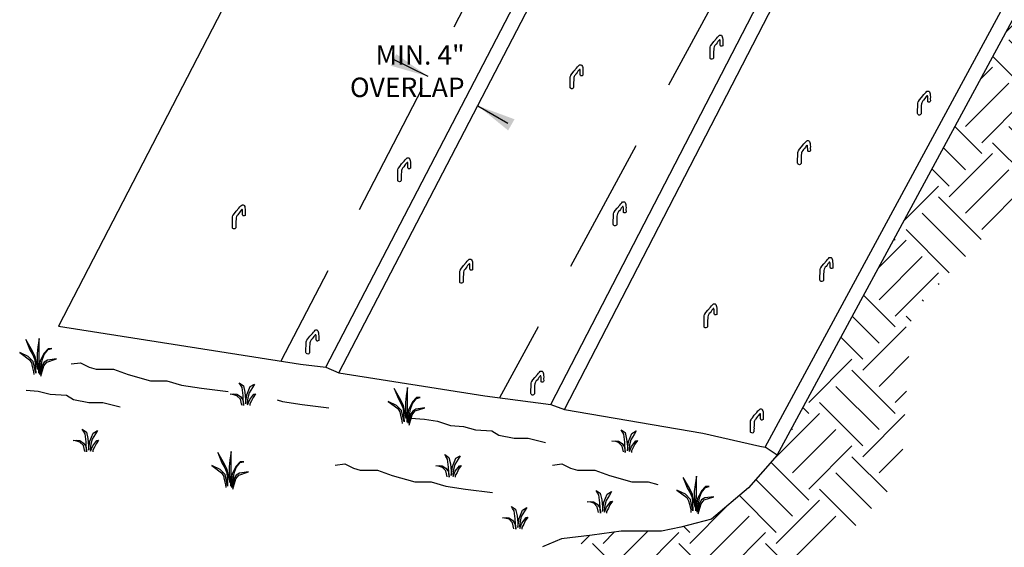
# Model space of a CAD drawing. Units: inches. Extents: x 0.21 to 7.7, y 0.14 to 10.01.
# Drawn here: x 1.08 to 4.67, y 4.34 to 6.26 of the extents above; entities that cross this region are included whole.
import ezdxf

# ---------------------------------------------------------------- set-up
doc = ezdxf.new("R2010")
doc.units = ezdxf.units.IN
doc.header["$MEASUREMENT"] = 0
doc.linetypes.add('DEFAULT', pattern=[0])
doc.linetypes.add('HIDDENX2', pattern=[0.75, 0.5, -0.25])
for name, color, linetype in [('DIMENSIONS', 4, 'Continuous'), ('HATCHING', 8, 'Continuous'), ('OBJECTS', 7, 'DEFAULT'), ('TEXTM', 3, 'Continuous')]:
    doc.layers.add(name, color=color, linetype=linetype)
doc.styles.add('18', font='Simplex')

# ---------------------------------------------------------------- blocks, each defined once
blk = doc.blocks.new('*X4')
at = {"color": 0}
for p, q in [((5.6569, 6.3198), (5.5322, 6.4444)), ((5.5906, 6.2535), (5.4138, 6.4303)), ((5.5906, 6.4303), (5.5961, 6.4358)), ((5.6569, 6.364), (5.7128, 6.4199)), ((5.9441, 6.2535), (5.7878, 6.4098)), ((5.8778, 6.1872), (5.701, 6.364)), ((6.0104, 6.3198), (5.9412, 6.389)), ((6.0104, 6.364), (6.0242, 6.3778)), ((6.0658, 6.3528), (6.0546, 6.364)), ((5.5243, 6.1872), (5.3672, 6.3443)), ((5.5243, 6.143), (5.701, 6.3198)), ((5.8778, 6.143), (6.0546, 6.3198)), ((5.237, 6.0767), (5.4138, 6.2535)), ((5.5906, 6.0767), (5.7673, 6.2535)), ((5.3033, 6.0104), (5.4801, 6.1872)), ((5.6569, 6.0104), (5.8336, 6.1872)), ((5.6569, 5.9662), (5.4801, 6.143)), ((5.9566, 6.02), (5.8336, 6.143)), ((5.9441, 6.0767), (5.9904, 6.123)), ((5.5906, 5.8999), (5.4138, 6.0767)), ((5.9088, 5.9352), (5.7673, 6.0767)), ((5.3033, 5.9662), (5.2119, 6.0576)), ((5.5243, 5.8336), (5.3475, 6.0104)), ((5.8447, 5.8668), (5.701, 6.0104)), ((5.237, 5.8999), (5.1654, 5.9715)), ((5.1707, 5.7894), (5.3475, 5.9662)), ((5.5243, 5.7894), (5.701, 5.9662)), ((5.1707, 5.8336), (5.1188, 5.8855)), ((5.237, 5.7231), (5.4138, 5.8999)), ((5.5906, 5.7231), (5.7673, 5.8999)), ((5.0485, 5.7556), (5.1265, 5.8336)), ((5.3033, 5.6569), (5.4801, 5.8336)), ((5.3033, 5.6127), (5.1265, 5.7894)), ((5.631, 5.6385), (5.4801, 5.7894)), ((5.237, 5.5464), (5.0602, 5.7231)), ((5.5669, 5.57), (5.4138, 5.7231)), ((5.1707, 5.4801), (4.9947, 5.6561)), ((5.5028, 5.5015), (5.3475, 5.6569)), ((4.9442, 5.5629), (4.9939, 5.6127)), ((5.1707, 5.4359), (5.3475, 5.6127)), ((4.8835, 5.3696), (5.0602, 5.5464)), ((5.237, 5.3696), (5.4138, 5.5464)), ((4.9497, 5.3033), (5.1265, 5.4801)), ((5.3033, 5.3033), (5.4801, 5.4801)), ((5.2892, 5.2732), (5.1265, 5.4359)), ((4.9497, 5.2591), (4.8394, 5.3694)), ((5.2251, 5.2048), (5.0602, 5.3696)), ((4.8835, 5.1928), (4.7929, 5.2834)), ((5.161, 5.1363), (4.9939, 5.3033)), ((4.8172, 5.0823), (4.9939, 5.2591)), ((4.8172, 5.1265), (4.7463, 5.1974)), ((4.8835, 5.016), (5.0602, 5.1928)), ((4.6313, 4.9848), (4.773, 5.1265)), ((4.9497, 4.9497), (5.1265, 5.1265)), ((4.9473, 4.908), (4.773, 5.0823)), ((4.8832, 4.8395), (4.7067, 5.016)), ((4.8172, 4.773), (4.6404, 4.9497)), ((4.5962, 4.9056), (4.5911, 4.9106)), ((4.5269, 4.7921), (4.6404, 4.9056)), ((4.5299, 4.6625), (4.7067, 4.8393)), ((4.5962, 4.5962), (4.773, 4.773)), ((4.7764, 4.7254), (4.773, 4.7288)), ((4.5962, 4.552), (4.4669, 4.6813)), ((4.7123, 4.6569), (4.7067, 4.6625)), ((4.5299, 4.4857), (4.4204, 4.5952)), ((4.6608, 4.5757), (4.6404, 4.5962)), ((4.4636, 4.3752), (4.6404, 4.552)), ((4.4636, 4.4194), (4.3738, 4.5092)), ((4.5299, 4.3089), (4.6514, 4.4305)), ((4.2426, 4.2426), (4.4194, 4.4194)), ((4.5962, 4.1984), (4.4194, 4.3752)), ((4.5299, 4.1322), (4.3531, 4.3089)), ((4.5962, 4.2426), (4.6423, 4.2887)), ((4.4636, 4.0659), (4.2868, 4.2426)), ((4.1101, 4.0217), (4.2868, 4.1984)), ((4.2426, 4.1984), (4.2186, 4.2225)), ((4.4636, 4.0217), (4.6361, 4.1942)), ((4.1763, 4.1322), (4.172, 4.1365)), ((4.1763, 3.9554), (4.3531, 4.1322)), ((4.2426, 3.8891), (4.4194, 4.0659)), ((4.5299, 3.9554), (4.6269, 4.0524)), ((4.2426, 3.8449), (4.0882, 3.9994)), ((4.5627, 3.8783), (4.4194, 4.0217)), ((4.4987, 3.8098), (4.3531, 3.9554)), ((4.1763, 3.7786), (4.0263, 3.9287)), ((4.1101, 3.7123), (3.9593, 3.8631)), ((4.4347, 3.7412), (4.2868, 3.8891)), ((4.1101, 3.6681), (4.2868, 3.8449)), ((3.7565, 3.6681), (3.9077, 3.8193)), ((3.8228, 3.6018), (3.9996, 3.7786)), ((4.1763, 3.6018), (4.3531, 3.7786)), ((3.403, 3.6681), (3.4492, 3.7144)), ((3.4692, 3.6018), (3.5855, 3.7181)), ((3.5355, 3.5355), (3.7123, 3.7123)), ((3.7565, 3.7123), (3.7317, 3.7371)), ((3.8891, 3.5355), (4.0659, 3.7123)), ((3.3121, 3.6657), (3.3471, 3.7006)), ((3.5355, 3.4913), (3.3588, 3.6681)), ((3.8891, 3.4913), (3.7123, 3.6681)), ((4.2214, 3.5126), (4.0659, 3.6681)), ((3.8228, 3.425), (3.646, 3.6018)), ((4.1573, 3.4441), (3.9996, 3.6018)), ((3.6969, 3.4184), (3.5797, 3.5355)), ((4.04, 3.4288), (3.9333, 3.5355)), ((4.2426, 3.5355), (4.244, 3.5369)), ((3.537, 3.4486), (3.5797, 3.4913)), ((3.8655, 3.4235), (3.9333, 3.4913)), ((3.6375, 3.4166), (3.646, 3.425))]:
    blk.add_line(p, q, dxfattribs=at)

msp = doc.modelspace()

# ---------------------------------------------------------------- linework, layer by layer
at = {"layer": 'DIMENSIONS'}
for p, q in [((2.56795, 6.05478), (2.4386, 6.11786)), ((2.74846, 5.94849), (2.85746, 5.88543))]:
    msp.add_line(p, q, dxfattribs=at)
for points in [[(2.45127, 6.13669), (2.43101, 6.09441), (2.56795, 6.05478)], [(2.85907, 5.85854), (2.88226, 5.89927), (2.74846, 5.94849)]]:
    msp.add_solid(points, dxfattribs=at)
at = {"layer": 'HATCHING'}
for points in [[(1.15539, 4.96338), (1.16606, 5.00065), (1.17736, 5.01483), (1.21197, 5.02646), (1.17929, 5.02183), (1.1679, 5.01444), (1.16091, 5.00415), (1.15162, 4.97), (1.16029, 5.02173), (1.16716, 5.04216), (1.18201, 5.06007), (1.1952, 5.0636), (1.18163, 5.06343), (1.16722, 5.0476), (1.15923, 5.03112), (1.15306, 5.01956), (1.15136, 5.01054), (1.14735, 4.97449), (1.14931, 5.03475), (1.14942, 5.06396), (1.14934, 5.07507), (1.14918, 5.10087), (1.14405, 5.06946), (1.14132, 5.04539), (1.14158, 5.01894), (1.14402, 4.98774), (1.135, 5.03518), (1.11961, 5.06332), (1.10098, 5.09648), (1.11563, 5.05893), (1.1262, 5.04098), (1.13293, 5.0234), (1.13474, 5.00654), (1.13632, 4.97483), (1.1269, 5.01661), (1.10921, 5.03499), (1.07806, 5.04987), (1.11392, 5.0233), (1.12065, 5.01184), (1.12393, 4.99919), (1.12798, 4.9788), (1.12905, 4.96928)], [(1.88763, 4.85791), (1.88296, 4.87938), (1.87014, 4.8922), (1.85934, 4.89558), (1.84584, 4.8976), (1.85934, 4.89895), (1.86946, 4.8976), (1.88296, 4.88883), (1.89039, 4.87804), (1.89308, 4.86926), (1.89443, 4.85645), (1.89241, 4.89355), (1.88904, 4.92256), (1.88296, 4.93201), (1.87891, 4.93876), (1.89376, 4.92864), (1.89916, 4.90502), (1.90186, 4.87871), (1.90186, 4.86252), (1.90658, 4.89558), (1.91873, 4.92526), (1.93426, 4.93471), (1.92683, 4.92189), (1.91468, 4.90232), (1.90996, 4.88411), (1.90793, 4.86792), (1.90928, 4.85914), (1.91671, 4.87804), (1.93223, 4.89828), (1.93831, 4.89962), (1.92886, 4.88613), (1.92346, 4.87399), (1.91671, 4.86252), (1.91671, 4.85653)], [(2.49846, 4.78514), (2.50912, 4.82241), (2.52043, 4.83658), (2.55504, 4.84821), (2.52236, 4.84359), (2.51097, 4.83619), (2.50398, 4.8259), (2.49468, 4.79176), (2.50335, 4.84348), (2.51022, 4.86391), (2.52508, 4.88183), (2.53827, 4.88535), (2.5247, 4.88518), (2.51029, 4.86935), (2.5023, 4.85287), (2.49613, 4.84131), (2.49443, 4.83229), (2.49042, 4.79625), (2.49238, 4.85651), (2.49249, 4.88571), (2.49241, 4.89683), (2.49224, 4.92263), (2.48711, 4.89122), (2.48439, 4.86715), (2.48465, 4.8407), (2.48709, 4.8095), (2.47807, 4.85693), (2.46267, 4.88507), (2.44405, 4.91824), (2.4587, 4.88069), (2.46927, 4.86273), (2.476, 4.84516), (2.4778, 4.82829), (2.47939, 4.79658), (2.46997, 4.83837), (2.45228, 4.85674), (2.42113, 4.87163), (2.45699, 4.84505), (2.46372, 4.83359), (2.467, 4.82095), (2.47104, 4.80056), (2.47212, 4.79103)], [(1.31518, 4.68894), (1.31051, 4.71041), (1.29768, 4.72323), (1.28689, 4.7266), (1.27339, 4.72862), (1.28689, 4.72997), (1.29701, 4.72862), (1.31051, 4.71985), (1.31793, 4.70906), (1.32063, 4.70029), (1.32198, 4.68747), (1.31996, 4.72458), (1.31658, 4.75359), (1.31051, 4.76303), (1.30646, 4.76978), (1.32131, 4.75966), (1.32671, 4.73604), (1.32941, 4.70973), (1.32941, 4.69354), (1.33413, 4.7266), (1.34628, 4.75628), (1.3618, 4.76573), (1.35438, 4.75291), (1.34223, 4.73335), (1.33751, 4.71513), (1.33548, 4.69894), (1.33683, 4.69017), (1.34425, 4.70906), (1.35978, 4.7293), (1.36585, 4.73065), (1.3564, 4.71715), (1.351, 4.70501), (1.34425, 4.69354), (1.34425, 4.68755)], [(3.27948, 4.68724), (3.27481, 4.70871), (3.26199, 4.72153), (3.25119, 4.7249), (3.23769, 4.72692), (3.25119, 4.72827), (3.26131, 4.72692), (3.27481, 4.71815), (3.28224, 4.70736), (3.28494, 4.69859), (3.28628, 4.68577), (3.28426, 4.72288), (3.28089, 4.75189), (3.27481, 4.76133), (3.27076, 4.76808), (3.28561, 4.75796), (3.29101, 4.73434), (3.29371, 4.70803), (3.29371, 4.69184), (3.29843, 4.7249), (3.31058, 4.75458), (3.32611, 4.76403), (3.31868, 4.75121), (3.30653, 4.73165), (3.30181, 4.71343), (3.29978, 4.69724), (3.30113, 4.68847), (3.30856, 4.70736), (3.32408, 4.7276), (3.33016, 4.72895), (3.32071, 4.71545), (3.31531, 4.70331), (3.30856, 4.69184), (3.30856, 4.68585)], [(1.85544, 4.55175), (1.8661, 4.58902), (1.87741, 4.60319), (1.91201, 4.61482), (1.87934, 4.6102), (1.86794, 4.60281), (1.86095, 4.59251), (1.85166, 4.55837), (1.86033, 4.6101), (1.8672, 4.63052), (1.88205, 4.64844), (1.89524, 4.65196), (1.88168, 4.65179), (1.86727, 4.63596), (1.85927, 4.61948), (1.8531, 4.60793), (1.8514, 4.59891), (1.84739, 4.56286), (1.84935, 4.62312), (1.84946, 4.65232), (1.84939, 4.66344), (1.84922, 4.68924), (1.84409, 4.65783), (1.84136, 4.63376), (1.84163, 4.60731), (1.84406, 4.57611), (1.83504, 4.62354), (1.81965, 4.65168), (1.80102, 4.68485), (1.81567, 4.6473), (1.82624, 4.62934), (1.83297, 4.61177), (1.83478, 4.5949), (1.83636, 4.5632), (1.82695, 4.60498), (1.80926, 4.62336), (1.7781, 4.63824), (1.81397, 4.61167), (1.82069, 4.6002), (1.82397, 4.58756), (1.82802, 4.56717), (1.82909, 4.55765)], [(2.63709, 4.59688), (2.63242, 4.61835), (2.61959, 4.63117), (2.6088, 4.63454), (2.5953, 4.63656), (2.6088, 4.63791), (2.61892, 4.63656), (2.63242, 4.62779), (2.63984, 4.617), (2.64254, 4.60823), (2.64389, 4.59541), (2.64187, 4.63252), (2.63849, 4.66153), (2.63242, 4.67097), (2.62837, 4.67772), (2.64322, 4.6676), (2.64862, 4.64399), (2.65132, 4.61767), (2.65132, 4.60148), (2.65604, 4.63454), (2.66819, 4.66423), (2.68371, 4.67367), (2.67629, 4.66085), (2.66414, 4.64129), (2.65942, 4.62307), (2.65739, 4.60688), (2.65874, 4.59811), (2.66617, 4.617), (2.68169, 4.63724), (2.68776, 4.63859), (2.67831, 4.6251), (2.67291, 4.61295), (2.66617, 4.60148), (2.66617, 4.5955)], [(3.55201, 4.46139), (3.56267, 4.49866), (3.57398, 4.51283), (3.60859, 4.52446), (3.57591, 4.51984), (3.56452, 4.51245), (3.55753, 4.50216), (3.54823, 4.46801), (3.5569, 4.51974), (3.56377, 4.54016), (3.57863, 4.55808), (3.59181, 4.5616), (3.57825, 4.56143), (3.56384, 4.5456), (3.55585, 4.52912), (3.54968, 4.51757), (3.54798, 4.50855), (3.54397, 4.4725), (3.54593, 4.53276), (3.54604, 4.56197), (3.54596, 4.57308), (3.54579, 4.59888), (3.54066, 4.56747), (3.53794, 4.5434), (3.5382, 4.51695), (3.54064, 4.48575), (3.53162, 4.53319), (3.51622, 4.56133), (3.4976, 4.59449), (3.51225, 4.55694), (3.52282, 4.53898), (3.52955, 4.52141), (3.53135, 4.50455), (3.53294, 4.47284), (3.52352, 4.51462), (3.50583, 4.533), (3.47468, 4.54788), (3.51054, 4.52131), (3.51727, 4.50984), (3.52055, 4.4972), (3.52459, 4.47681), (3.52567, 4.46729)], [(3.18889, 4.46636), (3.18422, 4.48783), (3.17139, 4.50065), (3.16059, 4.50402), (3.1471, 4.50605), (3.16059, 4.5074), (3.17072, 4.50605), (3.18422, 4.49728), (3.19164, 4.48648), (3.19434, 4.47771), (3.19569, 4.46489), (3.19367, 4.502), (3.19029, 4.53101), (3.18422, 4.54046), (3.18017, 4.5472), (3.19502, 4.53708), (3.20042, 4.51347), (3.20312, 4.48716), (3.20312, 4.47096), (3.20784, 4.50402), (3.21999, 4.53371), (3.23551, 4.54315), (3.22809, 4.53034), (3.21594, 4.51077), (3.21121, 4.49255), (3.20919, 4.47636), (3.21054, 4.46759), (3.21796, 4.48648), (3.23349, 4.50672), (3.23956, 4.50807), (3.23011, 4.49458), (3.22471, 4.48243), (3.21796, 4.47096), (3.21796, 4.46498)], [(2.87998, 4.40782), (2.87531, 4.42929), (2.86249, 4.44211), (2.85169, 4.44548), (2.83819, 4.44751), (2.85169, 4.44886), (2.86181, 4.44751), (2.87531, 4.43874), (2.88273, 4.42794), (2.88543, 4.41917), (2.88678, 4.40635), (2.88476, 4.44346), (2.88138, 4.47247), (2.87531, 4.48192), (2.87126, 4.48866), (2.88611, 4.47854), (2.89151, 4.45493), (2.89421, 4.42862), (2.89421, 4.41242), (2.89893, 4.44548), (2.91108, 4.47517), (2.92661, 4.48461), (2.91918, 4.4718), (2.90703, 4.45223), (2.90231, 4.43401), (2.90028, 4.41782), (2.90163, 4.40905), (2.90906, 4.42794), (2.92458, 4.44818), (2.93065, 4.44953), (2.92121, 4.43604), (2.91581, 4.42389), (2.90906, 4.41242), (2.90906, 4.40644)]]:
    msp.add_lwpolyline(points, dxfattribs=at)
at = {"layer": 'OBJECTS'}
for p, q in [((1.21938, 5.14503), (2.10206, 5.00717)), ((2.24189, 4.975), (2.77388, 4.89192)), ((3.06471, 4.84198), (3.56916, 4.75535))]:
    msp.add_line(p, q, dxfattribs=at)
at = {"layer": 'OBJECTS', "linetype": 'HIDDENX2'}
for points in [[(4.04773, 8.88897), (4.00917, 8.85814), (3.92649, 8.67631), (2.03083, 5.0183)], [(3.68187, 6.46253), (2.828, 4.88475)]]:
    msp.add_lwpolyline(points, dxfattribs=at)
at = {"layer": 'OBJECTS'}
for points in [[(2.10206, 5.00717), (2.19389, 4.99591), (4.09185, 8.64325), (4.17453, 8.82508)], [(2.24189, 4.975), (4.12492, 8.59366), (4.20761, 8.77549)], [(2.77448, 4.89184), (3.01531, 4.85996), (4.90213, 8.51101), (4.98481, 8.69284)], [(3.06471, 4.84198), (4.9352, 8.46142), (5.01788, 8.64325)], [(3.77713, 4.70899), (3.79573, 4.70484), (5.18628, 7.2742)], [(3.83975, 4.67585), (5.21795, 7.2219)], [(2.14048, 6.92496), (1.21938, 5.14503)], [(3.59523, 6.12417), (3.59566, 6.16206), (3.59735, 6.16639), (3.59828, 6.16811), (3.6024, 6.17385), (3.60914, 6.18274), (3.61852, 6.19333), (3.62261, 6.19838), (3.62596, 6.20189), (3.62925, 6.20517), (3.63164, 6.20577), (3.63432, 6.20577), (3.63641, 6.20517), (3.6382, 6.20278), (3.63999, 6.1992), (3.64111, 6.19541), (3.64139, 6.1895), (3.6418, 6.18421), (3.64157, 6.17766), (3.64201, 6.16955), (3.64157, 6.16722), (3.63867, 6.16568), (3.63658, 6.16538), (3.63449, 6.16538), (3.633, 6.16687), (3.63232, 6.1705), (3.632, 6.18398), (3.63164, 6.18787), (3.63053, 6.18853), (3.62918, 6.18831), (3.62709, 6.18606), (3.6239, 6.18207), (3.62122, 6.1779), (3.61731, 6.17294), (3.61454, 6.16985), (3.61327, 6.16796), (3.61137, 6.16518), (3.61014, 6.16309), (3.60895, 6.15862), (3.60865, 6.15265), (3.60835, 6.14608), (3.60815, 6.14384), (3.60803, 6.13819), (3.60815, 6.13531), (3.60801, 6.12939), (3.60771, 6.12222), (3.60686, 6.12106), (3.60503, 6.11894), (3.60213, 6.11794), (3.59977, 6.11837), (3.59714, 6.11974), (3.5958, 6.12105), (3.59523, 6.12418)], [(3.08502, 6.01631), (3.08546, 6.0542), (3.08714, 6.05853), (3.08807, 6.06025), (3.09219, 6.06599), (3.09893, 6.07489), (3.10831, 6.08547), (3.11241, 6.09052), (3.11576, 6.09403), (3.11904, 6.09732), (3.12143, 6.09791), (3.12412, 6.09791), (3.12621, 6.09732), (3.128, 6.09493), (3.12979, 6.09135), (3.13091, 6.08755), (3.13119, 6.08165), (3.13159, 6.07636), (3.13136, 6.06981), (3.1318, 6.0617), (3.13136, 6.05936), (3.12847, 6.05783), (3.12638, 6.05753), (3.12429, 6.05753), (3.12279, 6.05902), (3.12211, 6.06264), (3.1218, 6.07613), (3.12144, 6.08001), (3.12033, 6.08068), (3.11897, 6.08045), (3.11688, 6.07821), (3.1137, 6.07422), (3.11101, 6.07004), (3.1071, 6.06509), (3.10433, 6.06199), (3.10306, 6.06011), (3.10116, 6.05733), (3.09993, 6.05524), (3.09874, 6.05076), (3.09844, 6.04479), (3.09814, 6.03823), (3.09794, 6.03599), (3.09783, 6.03033), (3.09794, 6.02745), (3.09781, 6.02153), (3.09751, 6.01437), (3.09665, 6.0132), (3.09482, 6.01108), (3.09193, 6.01008), (3.08956, 6.01051), (3.08693, 6.01188), (3.08559, 6.0132), (3.08502, 6.01632)], [(4.35202, 5.9205), (4.35246, 5.95839), (4.35414, 5.96272), (4.35507, 5.96444), (4.3592, 5.97017), (4.36593, 5.97907), (4.37532, 5.98965), (4.37941, 5.9947), (4.38276, 5.99822), (4.38604, 6.0015), (4.38843, 6.0021), (4.39112, 6.0021), (4.39321, 6.0015), (4.395, 5.99911), (4.39679, 5.99553), (4.39791, 5.99174), (4.39819, 5.98583), (4.39859, 5.98054), (4.39836, 5.97399), (4.3988, 5.96588), (4.39836, 5.96354), (4.39547, 5.96201), (4.39338, 5.96171), (4.39129, 5.96171), (4.38979, 5.9632), (4.38911, 5.96683), (4.3888, 5.98031), (4.38844, 5.9842), (4.38733, 5.98486), (4.38597, 5.98463), (4.38388, 5.98239), (4.3807, 5.9784), (4.37801, 5.97422), (4.3741, 5.96927), (4.37133, 5.96618), (4.37006, 5.96429), (4.36816, 5.96151), (4.36693, 5.95942), (4.36574, 5.95495), (4.36544, 5.94898), (4.36514, 5.94241), (4.36494, 5.94017), (4.36483, 5.93452), (4.36494, 5.93164), (4.36481, 5.92572), (4.36451, 5.91855), (4.36365, 5.91738), (4.36182, 5.91526), (4.35893, 5.91427), (4.35656, 5.9147), (4.35393, 5.91607), (4.35259, 5.91738), (4.35202, 5.9205)], [(3.9144, 5.74002), (3.91484, 5.77791), (3.91652, 5.78224), (3.91745, 5.78396), (3.92157, 5.7897), (3.92831, 5.79859), (3.93769, 5.80918), (3.94178, 5.81423), (3.94514, 5.81774), (3.94842, 5.82102), (3.95081, 5.82162), (3.95349, 5.82162), (3.95558, 5.82102), (3.95738, 5.81863), (3.95917, 5.81505), (3.96028, 5.81126), (3.96057, 5.80535), (3.96097, 5.80006), (3.96074, 5.79351), (3.96118, 5.7854), (3.96074, 5.78307), (3.95784, 5.78153), (3.95575, 5.78123), (3.95366, 5.78123), (3.95217, 5.78273), (3.95149, 5.78635), (3.95118, 5.79983), (3.95081, 5.80372), (3.9497, 5.80438), (3.94835, 5.80416), (3.94626, 5.80191), (3.94308, 5.79792), (3.94039, 5.79375), (3.93648, 5.78879), (3.93371, 5.7857), (3.93244, 5.78381), (3.93054, 5.78103), (3.92931, 5.77894), (3.92812, 5.77447), (3.92782, 5.7685), (3.92752, 5.76193), (3.92732, 5.75969), (3.9272, 5.75404), (3.92732, 5.75116), (3.92718, 5.74524), (3.92689, 5.73808), (3.92603, 5.73691), (3.9242, 5.73479), (3.9213, 5.73379), (3.91894, 5.73422), (3.91631, 5.73559), (3.91497, 5.7369), (3.9144, 5.74003)], [(2.45643, 5.67769), (2.45687, 5.71558), (2.45855, 5.71991), (2.45948, 5.72163), (2.4636, 5.72736), (2.47034, 5.73626), (2.47972, 5.74685), (2.48381, 5.7519), (2.48717, 5.75541), (2.49045, 5.75869), (2.49284, 5.75929), (2.49553, 5.75929), (2.49762, 5.75869), (2.49941, 5.7563), (2.5012, 5.75272), (2.50232, 5.74893), (2.5026, 5.74302), (2.503, 5.73773), (2.50277, 5.73118), (2.50321, 5.72307), (2.50277, 5.72074), (2.49988, 5.7192), (2.49779, 5.7189), (2.4957, 5.7189), (2.4942, 5.72039), (2.49352, 5.72402), (2.49321, 5.7375), (2.49285, 5.74139), (2.49174, 5.74205), (2.49038, 5.74182), (2.48829, 5.73958), (2.48511, 5.73559), (2.48242, 5.73141), (2.47851, 5.72646), (2.47574, 5.72337), (2.47447, 5.72148), (2.47257, 5.7187), (2.47134, 5.71661), (2.47015, 5.71214), (2.46985, 5.70617), (2.46955, 5.6996), (2.46935, 5.69736), (2.46924, 5.69171), (2.46935, 5.68883), (2.46922, 5.68291), (2.46892, 5.67574), (2.46806, 5.67457), (2.46623, 5.67246), (2.46334, 5.67146), (2.46097, 5.67189), (2.45834, 5.67326), (2.457, 5.67457), (2.45643, 5.6777)], [(1.85362, 5.50587), (1.85406, 5.54376), (1.85574, 5.54809), (1.85667, 5.54981), (1.8608, 5.55555), (1.86753, 5.56444), (1.87692, 5.57503), (1.88101, 5.58008), (1.88436, 5.58359), (1.88764, 5.58687), (1.89003, 5.58747), (1.89272, 5.58747), (1.89481, 5.58687), (1.8966, 5.58448), (1.89839, 5.5809), (1.89951, 5.57711), (1.89979, 5.5712), (1.90019, 5.56591), (1.89997, 5.55936), (1.9004, 5.55125), (1.89997, 5.54892), (1.89707, 5.54738), (1.89498, 5.54708), (1.89289, 5.54708), (1.89139, 5.54858), (1.89071, 5.5522), (1.8904, 5.56568), (1.89004, 5.56957), (1.88893, 5.57023), (1.88758, 5.57001), (1.88548, 5.56776), (1.8823, 5.56377), (1.87961, 5.5596), (1.8757, 5.55464), (1.87293, 5.55155), (1.87166, 5.54966), (1.86976, 5.54688), (1.86854, 5.54479), (1.86734, 5.54032), (1.86704, 5.53435), (1.86674, 5.52778), (1.86654, 5.52554), (1.86643, 5.51989), (1.86654, 5.51701), (1.86641, 5.51109), (1.86611, 5.50393), (1.86525, 5.50276), (1.86342, 5.50064), (1.86053, 5.49964), (1.85816, 5.50007), (1.85553, 5.50144), (1.85419, 5.50275), (1.85362, 5.50588)], [(3.24243, 5.51714), (3.24286, 5.55503), (3.24455, 5.55936), (3.24547, 5.56108), (3.2496, 5.56681), (3.25633, 5.57571), (3.26572, 5.58629), (3.26981, 5.59134), (3.27316, 5.59486), (3.27644, 5.59814), (3.27883, 5.59873), (3.28152, 5.59873), (3.28361, 5.59814), (3.2854, 5.59575), (3.28719, 5.59217), (3.28831, 5.58838), (3.28859, 5.58247), (3.289, 5.57718), (3.28877, 5.57063), (3.28921, 5.56252), (3.28877, 5.56018), (3.28587, 5.55865), (3.28378, 5.55835), (3.28169, 5.55835), (3.2802, 5.55984), (3.27951, 5.56347), (3.2792, 5.57695), (3.27884, 5.58084), (3.27773, 5.5815), (3.27638, 5.58127), (3.27428, 5.57903), (3.2711, 5.57504), (3.26841, 5.57086), (3.2645, 5.56591), (3.26174, 5.56281), (3.26046, 5.56093), (3.25856, 5.55815), (3.25734, 5.55606), (3.25614, 5.55158), (3.25584, 5.54562), (3.25555, 5.53905), (3.25535, 5.53681), (3.25523, 5.53116), (3.25534, 5.52827), (3.25521, 5.52235), (3.25491, 5.51519), (3.25405, 5.51402), (3.25222, 5.5119), (3.24933, 5.51091), (3.24696, 5.51134), (3.24433, 5.51271), (3.24299, 5.51402), (3.24242, 5.51714)], [(2.68263, 5.30803), (2.68307, 5.34592), (2.68475, 5.35025), (2.68568, 5.35197), (2.6898, 5.35771), (2.69654, 5.36661), (2.70592, 5.37719), (2.71001, 5.38224), (2.71336, 5.38575), (2.71665, 5.38903), (2.71904, 5.38963), (2.72172, 5.38963), (2.72381, 5.38903), (2.7256, 5.38665), (2.7274, 5.38307), (2.72851, 5.37927), (2.7288, 5.37337), (2.7292, 5.36808), (2.72897, 5.36152), (2.72941, 5.35341), (2.72897, 5.35108), (2.72607, 5.34954), (2.72398, 5.34925), (2.72189, 5.34925), (2.7204, 5.35074), (2.71972, 5.35436), (2.7194, 5.36785), (2.71904, 5.37173), (2.71793, 5.3724), (2.71658, 5.37217), (2.71449, 5.36993), (2.7113, 5.36594), (2.70862, 5.36176), (2.70471, 5.3568), (2.70194, 5.35371), (2.70067, 5.35183), (2.69877, 5.34905), (2.69754, 5.34696), (2.69635, 5.34248), (2.69605, 5.33651), (2.69575, 5.32995), (2.69555, 5.32771), (2.69543, 5.32205), (2.69555, 5.31917), (2.69541, 5.31325), (2.69512, 5.30609), (2.69426, 5.30492), (2.69243, 5.3028), (2.68953, 5.3018), (2.68717, 5.30223), (2.68454, 5.3036), (2.6832, 5.30492), (2.68263, 5.30804)], [(3.99612, 5.31423), (3.99655, 5.35212), (3.99824, 5.35645), (3.99916, 5.35817), (4.00329, 5.36391), (4.01002, 5.37281), (4.01941, 5.38339), (4.0235, 5.38844), (4.02685, 5.39195), (4.03013, 5.39523), (4.03252, 5.39583), (4.03521, 5.39583), (4.0373, 5.39523), (4.03909, 5.39285), (4.04088, 5.38927), (4.042, 5.38547), (4.04228, 5.37957), (4.04269, 5.37428), (4.04246, 5.36772), (4.0429, 5.35962), (4.04246, 5.35728), (4.03956, 5.35574), (4.03747, 5.35545), (4.03538, 5.35545), (4.03389, 5.35694), (4.0332, 5.36056), (4.03289, 5.37405), (4.03253, 5.37793), (4.03142, 5.3786), (4.03007, 5.37837), (4.02797, 5.37613), (4.02479, 5.37214), (4.0221, 5.36796), (4.01819, 5.36301), (4.01543, 5.35991), (4.01415, 5.35803), (4.01225, 5.35525), (4.01103, 5.35316), (4.00983, 5.34868), (4.00954, 5.34271), (4.00924, 5.33615), (4.00904, 5.33391), (4.00892, 5.32825), (4.00903, 5.32537), (4.0089, 5.31945), (4.0086, 5.31229), (4.00774, 5.31112), (4.00591, 5.309), (4.00302, 5.308), (4.00065, 5.30843), (3.99802, 5.3098), (3.99669, 5.31112), (3.99611, 5.31424)], [(3.57324, 5.14541), (3.57368, 5.1833), (3.57536, 5.18763), (3.57629, 5.18935), (3.58041, 5.19509), (3.58715, 5.20399), (3.59653, 5.21457), (3.60062, 5.21962), (3.60398, 5.22313), (3.60726, 5.22642), (3.60965, 5.22701), (3.61234, 5.22701), (3.61443, 5.22642), (3.61622, 5.22403), (3.61801, 5.22045), (3.61913, 5.21665), (3.61941, 5.21075), (3.61981, 5.20546), (3.61958, 5.1989), (3.62002, 5.1908), (3.61958, 5.18846), (3.61669, 5.18693), (3.6146, 5.18663), (3.61251, 5.18663), (3.61101, 5.18812), (3.61033, 5.19174), (3.61002, 5.20523), (3.60966, 5.20911), (3.60854, 5.20978), (3.60719, 5.20955), (3.6051, 5.20731), (3.60192, 5.20332), (3.59923, 5.19914), (3.59532, 5.19419), (3.59255, 5.19109), (3.59128, 5.18921), (3.58938, 5.18643), (3.58815, 5.18434), (3.58696, 5.17986), (3.58666, 5.17389), (3.58636, 5.16733), (3.58616, 5.16509), (3.58605, 5.15943), (3.58616, 5.15655), (3.58603, 5.15063), (3.58573, 5.14347), (3.58487, 5.1423), (3.58304, 5.14018), (3.58015, 5.13918), (3.57778, 5.13961), (3.57515, 5.14098), (3.57381, 5.1423), (3.57324, 5.14542)], [(2.12199, 5.05005), (2.12243, 5.08794), (2.12411, 5.09227), (2.12504, 5.09399), (2.12916, 5.09973), (2.1359, 5.10863), (2.14528, 5.11921), (2.14937, 5.12426), (2.15273, 5.12777), (2.15601, 5.13105), (2.1584, 5.13165), (2.16109, 5.13165), (2.16318, 5.13105), (2.16497, 5.12867), (2.16676, 5.12509), (2.16788, 5.12129), (2.16816, 5.11539), (2.16856, 5.1101), (2.16833, 5.10354), (2.16877, 5.09544), (2.16833, 5.0931), (2.16544, 5.09156), (2.16335, 5.09127), (2.16126, 5.09127), (2.15976, 5.09276), (2.15908, 5.09638), (2.15877, 5.10987), (2.15841, 5.11375), (2.15729, 5.11442), (2.15594, 5.11419), (2.15385, 5.11195), (2.15067, 5.10796), (2.14798, 5.10378), (2.14407, 5.09882), (2.1413, 5.09573), (2.14003, 5.09385), (2.13813, 5.09107), (2.1369, 5.08898), (2.13571, 5.0845), (2.13541, 5.07853), (2.13511, 5.07197), (2.13491, 5.06973), (2.1348, 5.06407), (2.13491, 5.06119), (2.13478, 5.05527), (2.13448, 5.04811), (2.13362, 5.04694), (2.13179, 5.04482), (2.1289, 5.04382), (2.12653, 5.04425), (2.1239, 5.04562), (2.12256, 5.04694), (2.12199, 5.05006)], [(1.26557, 5.00793), (1.3002, 5.01176), (1.33168, 4.99641), (1.35686, 4.98874), (1.41982, 4.98874), (1.47333, 4.96955), (1.55518, 4.94653), (1.61499, 4.94653), (1.6685, 4.93118), (1.7409, 4.91967), (1.83848, 4.90815)], [(2.19389, 4.99591), (2.24189, 4.975)], [(2.94221, 4.90054), (2.94264, 4.93844), (2.94433, 4.94277), (2.94526, 4.94449), (2.94938, 4.95022), (2.95612, 4.95912), (2.9655, 4.9697), (2.96959, 4.97475), (2.97294, 4.97826), (2.97623, 4.98155), (2.97862, 4.98214), (2.9813, 4.98214), (2.98339, 4.98155), (2.98518, 4.97916), (2.98698, 4.97558), (2.98809, 4.97179), (2.98837, 4.96588), (2.98878, 4.96059), (2.98855, 4.95404), (2.98899, 4.94593), (2.98855, 4.94359), (2.98565, 4.94206), (2.98356, 4.94176), (2.98147, 4.94176), (2.97998, 4.94325), (2.9793, 4.94687), (2.97898, 4.96036), (2.97862, 4.96425), (2.97751, 4.96491), (2.97616, 4.96468), (2.97407, 4.96244), (2.97088, 4.95845), (2.9682, 4.95427), (2.96429, 4.94932), (2.96152, 4.94622), (2.96025, 4.94434), (2.95835, 4.94156), (2.95712, 4.93947), (2.95593, 4.93499), (2.95563, 4.92903), (2.95533, 4.92246), (2.95513, 4.92022), (2.95501, 4.91457), (2.95513, 4.91168), (2.95499, 4.90576), (2.95469, 4.8986), (2.95384, 4.89743), (2.95201, 4.89531), (2.94911, 4.89432), (2.94675, 4.89475), (2.94412, 4.89612), (2.94278, 4.89743), (2.94221, 4.90055)], [(1.10149, 4.91268), (1.14499, 4.90914), (1.18906, 4.89763), (1.24886, 4.89379), (1.27405, 4.87844), (1.33071, 4.86693), (1.38108, 4.86693), (1.44403, 4.85158)], [(2.01692, 4.87689), (2.03577, 4.87148), (2.10817, 4.85997), (2.20576, 4.84846)], [(3.01531, 4.85996), (3.06471, 4.84198)], [(3.74267, 4.76234), (3.7431, 4.80023), (3.74478, 4.80456), (3.74571, 4.80628), (3.74984, 4.81202), (3.75657, 4.82091), (3.76596, 4.8315), (3.77005, 4.83655), (3.7734, 4.84006), (3.77668, 4.84334), (3.77907, 4.84394), (3.78176, 4.84394), (3.78385, 4.84334), (3.78564, 4.84095), (3.78743, 4.83737), (3.78855, 4.83358), (3.78883, 4.82767), (3.78924, 4.82238), (3.78901, 4.81583), (3.78945, 4.80772), (3.78901, 4.80539), (3.78611, 4.80385), (3.78402, 4.80355), (3.78193, 4.80355), (3.78044, 4.80505), (3.77975, 4.80867), (3.77944, 4.82215), (3.77908, 4.82604), (3.77797, 4.8267), (3.77662, 4.82648), (3.77452, 4.82423), (3.77134, 4.82024), (3.76865, 4.81607), (3.76474, 4.81111), (3.76198, 4.80802), (3.7607, 4.80613), (3.7588, 4.80335), (3.75758, 4.80126), (3.75638, 4.79679), (3.75608, 4.79082), (3.75579, 4.78425), (3.75559, 4.78201), (3.75547, 4.77636), (3.75558, 4.77348), (3.75545, 4.76756), (3.75515, 4.7604), (3.75429, 4.75923), (3.75246, 4.75711), (3.74957, 4.75611), (3.7472, 4.75654), (3.74457, 4.75791), (3.74323, 4.75922), (3.74266, 4.76235)], [(2.50368, 4.8105), (2.55405, 4.80666), (2.60126, 4.79899), (2.64848, 4.78364), (2.6957, 4.7798), (2.73977, 4.76829), (2.79958, 4.76445), (2.82476, 4.7491), (2.88142, 4.73759), (2.93179, 4.73759), (2.99475, 4.72224)], [(3.56916, 4.75535), (3.77713, 4.70899)], [(3.83975, 4.67585), (3.79573, 4.70484)], [(3.83975, 4.67585), (3.73533, 4.55655), (3.60028, 4.44202), (3.48872, 4.41339), (3.41826, 4.39908), (3.27146, 4.39908), (3.16577, 4.38476), (3.05421, 4.37044), (2.98375, 4.34181)], [(2.22865, 4.6398), (2.26327, 4.64363), (2.29475, 4.62828), (2.31994, 4.62061), (2.38289, 4.62061), (2.43641, 4.60142), (2.51825, 4.5784), (2.57806, 4.5784), (2.63158, 4.56305), (2.70398, 4.55154), (2.80156, 4.54002)], [(3.02033, 4.6398), (3.05496, 4.64363), (3.08643, 4.62828), (3.11162, 4.62061), (3.17457, 4.62061), (3.22809, 4.60142), (3.30993, 4.5784), (3.36974, 4.5784), (3.4044, 4.56846)]]:
    msp.add_lwpolyline(points, dxfattribs=at)

# ---------------------------------------------------------------- block references
at = {"layer": 'HATCHING', "ltscale": 0.5, "xscale": 0.8922458827261773, "yscale": 0.8922458827261773, "zscale": 0.8922458827261773}
msp.add_blockref('*X4', (0.16951, 1.08163), dxfattribs=at)

# ---------------------------------------------------------------- texts
at = {"layer": 'TEXTM', "linetype": 'Continuous', "insert": (2.27805, 6.16904), "char_height": 0.0708662, "attachment_point": 1, "style": '18'}
msp.add_mtext('\\A1;\\pxqr;MIN. 4"\\POVERLAP', dxfattribs=at)

doc.saveas('drawing.dxf')
